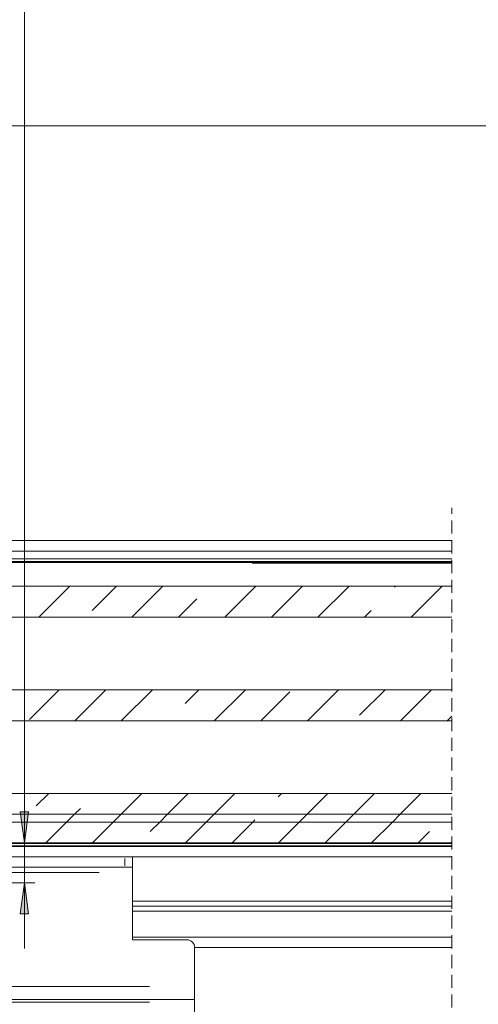
# Model space of a CAD drawing. Units: millimetres. Extents: x 0 to 1189, y 0 to 1796.
# Drawn here: x 801 to 845, y 393 to 488 of the extents above; entities that cross this region are included whole.
import ezdxf

# ---------------------------------------------------------------- set-up
doc = ezdxf.new("R2010")
doc.units = ezdxf.units.MM

msp = doc.modelspace()

# ---------------------------------------------------------------- hatches: boundary and pattern name
h = msp.add_hatch(color=7)
h.paths.add_polyline_path([(801.696, 408.428), (801.296, 411.428), (802.097, 411.428)])
h.paths.add_polyline_path([(801.696, 404.578), (802.097, 401.578), (801.296, 401.578)])

# ---------------------------------------------------------------- linework, layer by layer
at = {"color": 7, "lineweight": 0}
for points in [[(801.696, 408.428), (801.696, 489.882)], [(400.744, 477.578), (946.529, 477.578)], [(842.931, 440.753), (842.931, 440.163)], [(842.931, 439.528), (842.931, 438.258)], [(735.67, 437.578), (842.931, 437.578)], [(842.931, 437.623), (842.931, 436.353)], [(769.627, 436.578), (842.931, 436.578)], [(769.627, 435.828), (842.931, 435.828)], [(789.127, 435.578), (842.931, 435.578)], [(789.127, 435.478), (842.931, 435.478)], [(842.931, 435.718), (842.931, 434.448)], [(781.877, 433.188), (842.931, 433.188)], [(803.086, 430.188), (806.085, 433.188)], [(803.086, 430.188), (806.085, 433.188)], [(803.086, 430.188), (806.085, 433.188)], [(803.086, 430.188), (806.085, 433.188)], [(803.086, 430.188), (806.085, 433.188)], [(803.086, 430.188), (806.085, 433.188)], [(808.23, 430.843), (810.575, 433.188)], [(808.23, 430.843), (810.575, 433.188)], [(808.23, 430.843), (810.575, 433.188)], [(808.23, 430.843), (810.575, 433.188)], [(808.23, 430.843), (810.575, 433.188)], [(808.23, 430.843), (810.575, 433.188)], [(812.066, 430.188), (815.066, 433.188)], [(812.066, 430.188), (815.066, 433.188)], [(812.066, 430.188), (815.066, 433.188)], [(812.066, 430.188), (815.066, 433.188)], [(812.066, 430.188), (815.066, 433.188)], [(812.066, 430.188), (815.066, 433.188)], [(821.046, 430.188), (824.046, 433.188)], [(821.046, 430.188), (824.046, 433.188)], [(821.046, 430.188), (824.046, 433.188)], [(821.046, 430.188), (824.046, 433.188)], [(821.046, 430.188), (824.046, 433.188)], [(821.046, 430.188), (824.046, 433.188)], [(825.536, 430.188), (828.536, 433.188)], [(825.536, 430.188), (828.536, 433.188)], [(825.536, 430.188), (828.536, 433.188)], [(825.536, 430.188), (828.536, 433.188)], [(825.536, 430.188), (828.536, 433.188)], [(825.536, 430.188), (828.536, 433.188)], [(830.026, 430.188), (833.026, 433.188)], [(830.026, 430.188), (833.026, 433.188)], [(830.026, 430.188), (833.026, 433.188)], [(830.026, 430.188), (833.026, 433.188)], [(830.026, 430.188), (833.026, 433.188)], [(830.026, 430.188), (833.026, 433.188)], [(837.416, 433.088), (837.516, 433.188)], [(837.416, 433.088), (837.516, 433.188)], [(837.416, 433.088), (837.516, 433.188)], [(837.416, 433.088), (837.516, 433.188)], [(837.416, 433.088), (837.516, 433.188)], [(837.416, 433.088), (837.516, 433.188)], [(839.006, 430.188), (842.007, 433.188)], [(839.006, 430.188), (842.007, 433.188)], [(839.006, 430.188), (842.007, 433.188)], [(839.006, 430.188), (842.007, 433.188)], [(839.006, 430.188), (842.007, 433.188)], [(839.006, 430.188), (842.007, 433.188)], [(842.931, 433.813), (842.931, 432.543)], [(816.556, 430.188), (818.333, 431.965)], [(816.556, 430.188), (818.333, 431.965)], [(816.556, 430.188), (818.333, 431.965)], [(816.556, 430.188), (818.333, 431.965)], [(816.556, 430.188), (818.333, 431.965)], [(816.556, 430.188), (818.333, 431.965)], [(842.931, 431.908), (842.931, 430.638)], [(781.877, 430.188), (842.931, 430.188)], [(834.516, 430.188), (835.171, 430.843)], [(834.516, 430.188), (835.171, 430.843)], [(834.516, 430.188), (835.171, 430.843)], [(834.516, 430.188), (835.171, 430.843)], [(834.516, 430.188), (835.171, 430.843)], [(834.516, 430.188), (835.171, 430.843)], [(842.931, 430.003), (842.931, 428.733)], [(842.931, 428.098), (842.931, 426.828)], [(842.931, 426.193), (842.931, 424.923)], [(842.931, 424.288), (842.931, 423.018)], [(781.877, 423.188), (842.931, 423.188)], [(802.196, 420.319), (805.066, 423.188)], [(802.196, 420.319), (805.066, 423.188)], [(802.196, 420.319), (805.066, 423.188)], [(802.196, 420.319), (805.066, 423.188)], [(802.196, 420.319), (805.066, 423.188)], [(802.196, 420.319), (805.066, 423.188)], [(806.556, 420.188), (809.556, 423.188)], [(806.556, 420.188), (809.556, 423.188)], [(806.556, 420.188), (809.556, 423.188)], [(806.556, 420.188), (809.556, 423.188)], [(806.556, 420.188), (809.556, 423.188)], [(806.556, 420.188), (809.556, 423.188)], [(811.046, 420.188), (814.046, 423.188)], [(811.046, 420.188), (814.046, 423.188)], [(811.046, 420.188), (814.046, 423.188)], [(811.046, 420.188), (814.046, 423.188)], [(811.046, 420.188), (814.046, 423.188)], [(811.046, 420.188), (814.046, 423.188)], [(817.21, 421.862), (818.536, 423.188)], [(817.21, 421.862), (818.536, 423.188)], [(817.21, 421.862), (818.536, 423.188)], [(817.21, 421.862), (818.536, 423.188)], [(817.21, 421.862), (818.536, 423.188)], [(817.21, 421.862), (818.536, 423.188)], [(820.026, 420.188), (823.026, 423.188)], [(820.026, 420.188), (823.026, 423.188)], [(820.026, 420.188), (823.026, 423.188)], [(820.026, 420.188), (823.026, 423.188)], [(820.026, 420.188), (823.026, 423.188)], [(820.026, 420.188), (823.026, 423.188)], [(824.516, 420.188), (827.313, 422.985)], [(824.516, 420.188), (827.313, 422.985)], [(824.516, 420.188), (827.313, 422.985)], [(824.516, 420.188), (827.313, 422.985)], [(824.516, 420.188), (827.313, 422.985)], [(824.516, 420.188), (827.313, 422.985)], [(829.006, 420.188), (832.006, 423.188)], [(829.006, 420.188), (832.006, 423.188)], [(829.006, 420.188), (832.006, 423.188)], [(829.006, 420.188), (832.006, 423.188)], [(829.006, 420.188), (832.006, 423.188)], [(829.006, 420.188), (832.006, 423.188)], [(834.049, 420.74), (836.496, 423.188)], [(834.049, 420.74), (836.496, 423.188)], [(834.049, 420.74), (836.496, 423.188)], [(834.049, 420.74), (836.496, 423.188)], [(834.049, 420.74), (836.496, 423.188)], [(834.049, 420.74), (836.496, 423.188)], [(837.987, 420.188), (840.987, 423.188)], [(837.987, 420.188), (840.987, 423.188)], [(837.987, 420.188), (840.987, 423.188)], [(837.987, 420.188), (840.987, 423.188)], [(837.987, 420.188), (840.987, 423.188)], [(837.987, 420.188), (840.987, 423.188)], [(842.931, 422.383), (842.931, 421.113)], [(781.877, 420.188), (842.931, 420.188)], [(842.477, 420.188), (842.931, 420.642)], [(842.477, 420.188), (842.931, 420.642)], [(842.477, 420.188), (842.931, 420.642)], [(842.477, 420.188), (842.931, 420.642)], [(842.477, 420.188), (842.931, 420.642)], [(842.477, 420.188), (842.931, 420.642)], [(842.931, 420.478), (842.931, 419.208)], [(842.931, 418.573), (842.931, 417.303)], [(842.931, 416.668), (842.931, 415.398)], [(842.931, 414.763), (842.931, 413.493)], [(781.877, 413.188), (842.931, 413.188)], [(802.846, 411.988), (804.046, 413.188)], [(802.846, 411.988), (804.046, 413.188)], [(802.846, 411.988), (804.046, 413.188)], [(802.846, 411.988), (804.046, 413.188)], [(802.846, 411.988), (804.046, 413.188)], [(802.846, 411.988), (804.046, 413.188)], [(811.026, 411.188), (813.026, 413.188)], [(811.026, 411.188), (813.026, 413.188)], [(811.026, 411.188), (813.026, 413.188)], [(811.026, 411.188), (813.026, 413.188)], [(811.026, 411.188), (813.026, 413.188)], [(811.026, 411.188), (813.026, 413.188)], [(815.516, 411.188), (817.516, 413.188)], [(815.516, 411.188), (817.516, 413.188)], [(815.516, 411.188), (817.516, 413.188)], [(815.516, 411.188), (817.516, 413.188)], [(815.516, 411.188), (817.516, 413.188)], [(815.516, 411.188), (817.516, 413.188)], [(820.007, 411.188), (822.006, 413.188)], [(820.007, 411.188), (822.006, 413.188)], [(820.007, 411.188), (822.006, 413.188)], [(820.007, 411.188), (822.006, 413.188)], [(820.007, 411.188), (822.006, 413.188)], [(820.007, 411.188), (822.006, 413.188)], [(826.191, 412.882), (826.497, 413.188)], [(826.191, 412.882), (826.497, 413.188)], [(826.191, 412.882), (826.497, 413.188)], [(826.191, 412.882), (826.497, 413.188)], [(826.191, 412.882), (826.497, 413.188)], [(826.191, 412.882), (826.497, 413.188)], [(828.987, 411.188), (830.987, 413.188)], [(828.987, 411.188), (830.987, 413.188)], [(828.987, 411.188), (830.987, 413.188)], [(828.987, 411.188), (830.987, 413.188)], [(828.987, 411.188), (830.987, 413.188)], [(828.987, 411.188), (830.987, 413.188)], [(833.477, 411.188), (835.477, 413.188)], [(833.477, 411.188), (835.477, 413.188)], [(833.477, 411.188), (835.477, 413.188)], [(833.477, 411.188), (835.477, 413.188)], [(833.477, 411.188), (835.477, 413.188)], [(833.477, 411.188), (835.477, 413.188)], [(837.967, 411.188), (839.967, 413.188)], [(837.967, 411.188), (839.967, 413.188)], [(837.967, 411.188), (839.967, 413.188)], [(837.967, 411.188), (839.967, 413.188)], [(837.967, 411.188), (839.967, 413.188)], [(837.967, 411.188), (839.967, 413.188)], [(842.931, 412.858), (842.931, 411.588)], [(806.536, 411.188), (807.108, 411.76)], [(806.536, 411.188), (807.108, 411.76)], [(806.536, 411.188), (807.108, 411.76)], [(806.536, 411.188), (807.108, 411.76)], [(806.536, 411.188), (807.108, 411.76)], [(806.536, 411.188), (807.108, 411.76)], [(781.877, 411.188), (842.931, 411.188)], [(781.877, 411.188), (842.931, 411.188)], [(781.877, 410.428), (842.931, 410.428)], [(781.877, 410.428), (842.931, 410.428)], [(803.776, 408.428), (805.776, 410.428)], [(803.776, 408.428), (805.776, 410.428)], [(803.776, 408.428), (805.776, 410.428)], [(803.776, 408.428), (805.776, 410.428)], [(803.776, 408.428), (805.776, 410.428)], [(803.776, 408.428), (805.776, 410.428)], [(805.776, 410.428), (806.536, 411.188)], [(805.776, 410.428), (806.536, 411.188)], [(805.776, 410.428), (806.536, 411.188)], [(805.776, 410.428), (806.536, 411.188)], [(805.776, 410.428), (806.536, 411.188)], [(805.776, 410.428), (806.536, 411.188)], [(808.266, 408.428), (810.266, 410.428)], [(808.266, 408.428), (810.266, 410.428)], [(808.266, 408.428), (810.266, 410.428)], [(808.266, 408.428), (810.266, 410.428)], [(808.266, 408.428), (810.266, 410.428)], [(808.266, 408.428), (810.266, 410.428)], [(810.266, 410.428), (811.026, 411.188)], [(810.266, 410.428), (811.026, 411.188)], [(810.266, 410.428), (811.026, 411.188)], [(810.266, 410.428), (811.026, 411.188)], [(810.266, 410.428), (811.026, 411.188)], [(810.266, 410.428), (811.026, 411.188)], [(813.843, 409.514), (814.756, 410.428)], [(813.843, 409.514), (814.756, 410.428)], [(813.843, 409.514), (814.756, 410.428)], [(813.843, 409.514), (814.756, 410.428)], [(813.843, 409.514), (814.756, 410.428)], [(813.843, 409.514), (814.756, 410.428)], [(814.756, 410.428), (815.516, 411.188)], [(814.756, 410.428), (815.516, 411.188)], [(814.756, 410.428), (815.516, 411.188)], [(814.756, 410.428), (815.516, 411.188)], [(814.756, 410.428), (815.516, 411.188)], [(814.756, 410.428), (815.516, 411.188)], [(817.246, 408.428), (819.246, 410.428)], [(817.246, 408.428), (819.246, 410.428)], [(817.246, 408.428), (819.246, 410.428)], [(817.246, 408.428), (819.246, 410.428)], [(817.246, 408.428), (819.246, 410.428)], [(817.246, 408.428), (819.246, 410.428)], [(819.246, 410.428), (820.007, 411.188)], [(819.246, 410.428), (820.007, 411.188)], [(819.246, 410.428), (820.007, 411.188)], [(819.246, 410.428), (820.007, 411.188)], [(819.246, 410.428), (820.007, 411.188)], [(819.246, 410.428), (820.007, 411.188)], [(821.737, 408.428), (823.736, 410.428)], [(821.737, 408.428), (823.736, 410.428)], [(821.737, 408.428), (823.736, 410.428)], [(821.737, 408.428), (823.736, 410.428)], [(821.737, 408.428), (823.736, 410.428)], [(821.737, 408.428), (823.736, 410.428)], [(823.736, 410.428), (823.946, 410.637)], [(823.736, 410.428), (823.946, 410.637)], [(823.736, 410.428), (823.946, 410.637)], [(823.736, 410.428), (823.946, 410.637)], [(823.736, 410.428), (823.946, 410.637)], [(823.736, 410.428), (823.946, 410.637)], [(826.227, 408.428), (828.227, 410.428)], [(826.227, 408.428), (828.227, 410.428)], [(826.227, 408.428), (828.227, 410.428)], [(826.227, 408.428), (828.227, 410.428)], [(826.227, 408.428), (828.227, 410.428)], [(826.227, 408.428), (828.227, 410.428)], [(828.227, 410.428), (828.987, 411.188)], [(828.227, 410.428), (828.987, 411.188)], [(828.227, 410.428), (828.987, 411.188)], [(828.227, 410.428), (828.987, 411.188)], [(828.227, 410.428), (828.987, 411.188)], [(828.227, 410.428), (828.987, 411.188)], [(830.717, 408.428), (832.717, 410.428)], [(830.717, 408.428), (832.717, 410.428)], [(830.717, 408.428), (832.717, 410.428)], [(830.717, 408.428), (832.717, 410.428)], [(830.717, 408.428), (832.717, 410.428)], [(830.717, 408.428), (832.717, 410.428)], [(832.717, 410.428), (833.477, 411.188)], [(832.717, 410.428), (833.477, 411.188)], [(832.717, 410.428), (833.477, 411.188)], [(832.717, 410.428), (833.477, 411.188)], [(832.717, 410.428), (833.477, 411.188)], [(832.717, 410.428), (833.477, 411.188)], [(835.207, 408.428), (837.207, 410.428)], [(835.207, 408.428), (837.207, 410.428)], [(835.207, 408.428), (837.207, 410.428)], [(835.207, 408.428), (837.207, 410.428)], [(835.207, 408.428), (837.207, 410.428)], [(835.207, 408.428), (837.207, 410.428)], [(837.207, 410.428), (837.967, 411.188)], [(837.207, 410.428), (837.967, 411.188)], [(837.207, 410.428), (837.967, 411.188)], [(837.207, 410.428), (837.967, 411.188)], [(837.207, 410.428), (837.967, 411.188)], [(837.207, 410.428), (837.967, 411.188)], [(842.931, 410.953), (842.931, 409.683)], [(839.697, 408.428), (840.784, 409.514)], [(839.697, 408.428), (840.784, 409.514)], [(839.697, 408.428), (840.784, 409.514)], [(839.697, 408.428), (840.784, 409.514)], [(839.697, 408.428), (840.784, 409.514)], [(839.697, 408.428), (840.784, 409.514)], [(781.877, 408.428), (842.931, 408.428)], [(789.127, 408.378), (842.931, 408.378)], [(801.696, 408.428), (801.696, 404.578)], [(842.931, 409.048), (842.931, 407.778)], [(789.127, 408.128), (842.931, 408.128)], [(789.127, 408.078), (842.931, 408.078)], [(789.127, 407.078), (842.931, 407.078)], [(812.127, 407.078), (812.127, 406.078)], [(842.931, 407.143), (842.931, 405.873)], [(791.377, 406.078), (811.377, 406.078)], [(812.127, 406.078), (812.113, 406.078), (812.07, 406.078), (812.001, 406.078), (811.907, 406.078), (811.794, 406.078), (811.664, 406.078), (811.523, 406.078), (811.377, 406.078)], [(812.127, 405.578), (812.127, 405.675), (812.127, 405.769), (812.127, 405.856), (812.127, 405.931), (812.127, 405.993), (812.127, 406.04), (812.127, 406.068)], [(812.127, 399.078), (812.127, 405.578)], [(788.627, 404.578), (802.696, 404.578)], [(801.696, 404.578), (801.696, 398.228)], [(842.931, 405.238), (842.931, 403.968)], [(812.127, 402.803), (842.931, 402.803)], [(842.931, 403.333), (842.931, 402.063)], [(812.127, 402.328), (842.931, 402.328)], [(812.127, 401.852), (842.931, 401.852)], [(842.931, 401.428), (842.931, 400.158)], [(812.127, 399.328), (842.931, 399.328)], [(817.377, 399.078), (812.127, 399.078)], [(818.127, 398.328), (818.113, 398.474), (818.07, 398.615), (818, 398.745), (817.907, 398.858), (817.794, 398.951), (817.664, 399.021), (817.523, 399.064), (817.377, 399.078)], [(842.931, 399.523), (842.931, 398.253)], [(818.127, 394.578), (818.127, 398.328)], [(818.127, 398.328), (842.931, 398.328)], [(842.931, 397.618), (842.931, 396.348)], [(842.931, 395.713), (842.931, 394.443)], [(818.127, 394.578), (818.127, 394.334), (818.127, 394.099), (818.127, 393.883), (818.127, 393.694), (818.127, 393.538), (818.127, 393.423), (818.127, 393.352), (818.127, 393.328)], [(789.127, 393.328), (818.127, 393.328)], [(818.127, 393.328), (818.127, 393.309), (818.127, 393.286), (818.127, 393.255), (818.127, 393.217), (818.127, 393.174), (818.127, 393.127), (818.127, 393.078)], [(842.931, 393.808), (842.931, 392.538)], [(818.127, 389.578), (818.127, 393.078)]]:
    msp.add_lwpolyline(points, dxfattribs=at)
at = {"color": 8, "lineweight": 0, "true_color": 0x808080}
for points in [[(823.665, 435.4), (842.931, 435.4)], [(811.377, 406.228), (811.377, 406.928)], [(793.852, 405.578), (808.902, 405.578)], [(793.477, 394.578), (813.777, 394.578)], [(793.477, 393.078), (813.777, 393.078)]]:
    msp.add_lwpolyline(points, dxfattribs=at)
at = {"color": 7, "lineweight": 0}
for points in [[(801.696, 408.428), (801.296, 411.428), (802.097, 411.428)], [(801.696, 404.578), (802.097, 401.578), (801.296, 401.578)]]:
    msp.add_lwpolyline(points, close=True, dxfattribs=at)

doc.saveas('drawing.dxf')
